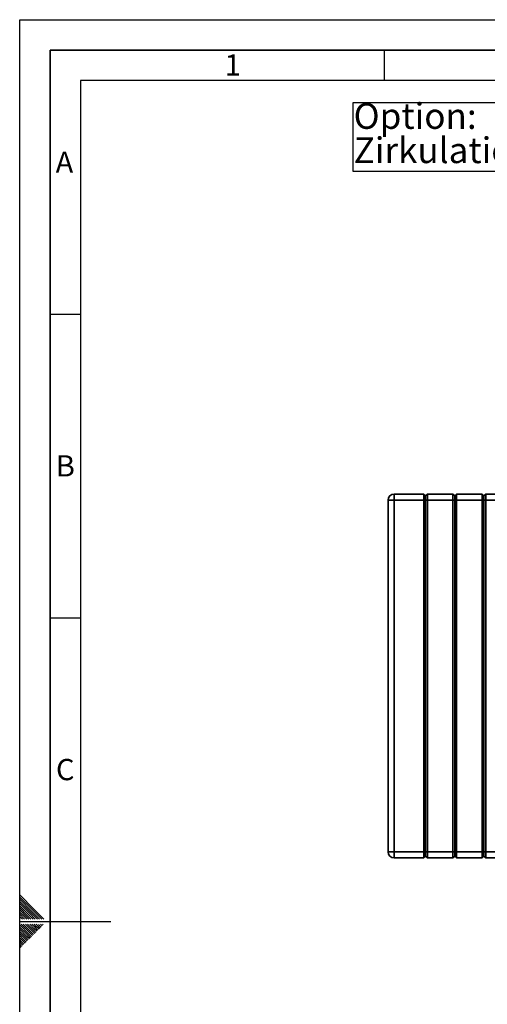
# Paper-space layout 'Blatt3' of a CAD drawing. Units: millimetres. Extents: x 0 to 4200, y 0 to 2970.
# Drawn here: x 0 to 770, y 1349 to 2970 of the extents above; entities that cross this region are included whole.
import ezdxf

# ---------------------------------------------------------------- set-up
doc = ezdxf.new("R2010")
doc.units = ezdxf.units.MM
for name, color, linetype in [('1', 7, 'Continuous'), ('61', 7, 'Continuous'), ('62', 7, 'Continuous')]:
    doc.layers.add(name, color=color, linetype=linetype)
doc.styles.add('SLDTEXTSTYLE0', font='TXT', dxfattribs={"width": 0.75})
doc.styles.add('SLDTEXTSTYLE1', font='TXT', dxfattribs={"width": 0.605})

# ---------------------------------------------------------------- blocks, each defined once
blk = doc.blocks.new('SW_NOTE_0_15')
at = {"layer": '1', "color": 0, "ltscale": 10}
for p, q in [((-384.4, 0), (-384.4, 113.6)), ((-384.4, 113.6), (-5, 113.6)), ((-5, 113.6), (-5, 0)), ((-5, 0), (-384.4, 0))]:
    blk.add_line(p, q, dxfattribs=at)
at = {"layer": '1', "color": 0, "ltscale": 10, "attachment_point": 1, "style": 'SLDTEXTSTYLE1'}
for s, insert, char_height in [('Option:', (-383.5, 112.3), 42.33), ('Zirkulationsset', (-383.5, 55.9), 42.333)]:
    blk.add_mtext(s, dxfattribs=dict(at, insert=insert, char_height=char_height))

psp = doc.layouts.new('Blatt3')

# ---------------------------------------------------------------- linework, layer by layer
at = {"color": 7, "linetype": 'Continuous', "lineweight": 35, "ltscale": 10}
for p, q in [((616.4, 2179), (616.4, 2189)), ((616.4, 2189), (665.4, 2189)), ((665.4, 2179), (665.4, 2189)), ((668.4, 2186), (665.4, 2189)), ((671.4, 2189), (668.4, 2186)), ((671.4, 2189), (671.4, 2179)), ((671.4, 2189), (713.4, 2189)), ((713.4, 2179), (713.4, 2189)), ((716.4, 2186), (713.4, 2189)), ((719.4, 2189), (716.4, 2186)), ((719.4, 2189), (719.4, 2179)), ((719.4, 2189), (761.4, 2189)), ((761.4, 2179), (761.4, 2189)), ((764.4, 2186), (761.4, 2189)), ((767.4, 2189), (764.4, 2186)), ((767.4, 2189), (767.4, 2179)), ((767.4, 2189), (809.4, 2189)), ((606.4, 1600), (606.4, 2179)), ((616.4, 2179), (606.4, 2179)), ((616.4, 2179), (616.4, 1600)), ((665.4, 2179), (616.4, 2179)), ((665.4, 1600), (665.4, 2179)), ((668.4, 2179), (665.4, 2179)), ((668.4, 2179), (668.4, 2186)), ((668.4, 1600), (668.4, 2179)), ((671.4, 2179), (668.4, 2179)), ((671.4, 2179), (671.4, 1600)), ((713.4, 2179), (671.4, 2179)), ((713.4, 1600), (713.4, 2179)), ((716.4, 2179), (713.4, 2179)), ((716.4, 2179), (716.4, 2186)), ((716.4, 1600), (716.4, 2179)), ((719.4, 2179), (716.4, 2179)), ((719.4, 2179), (719.4, 1600)), ((761.4, 2179), (719.4, 2179)), ((761.4, 1600), (761.4, 2179)), ((764.4, 2179), (761.4, 2179)), ((764.4, 2186), (764.4, 2179)), ((764.4, 2179), (764.4, 1600)), ((767.4, 2179), (764.4, 2179)), ((767.4, 2179), (767.4, 1600)), ((809.4, 2179), (767.4, 2179)), ((606.4, 1600), (616.4, 1600)), ((616.4, 1600), (665.4, 1600)), ((616.4, 1590), (616.4, 1600)), ((665.4, 1590), (616.4, 1590)), ((665.4, 1590), (665.4, 1600)), ((665.4, 1600), (668.4, 1600)), ((665.4, 1590), (668.4, 1593)), ((668.4, 1600), (671.4, 1600)), ((668.4, 1593), (668.4, 1600)), ((668.4, 1593), (671.4, 1590)), ((671.4, 1600), (713.4, 1600)), ((671.4, 1600), (671.4, 1590)), ((713.4, 1590), (671.4, 1590)), ((713.4, 1590), (713.4, 1600)), ((713.4, 1600), (716.4, 1600)), ((713.4, 1590), (716.4, 1593)), ((716.4, 1600), (719.4, 1600)), ((716.4, 1593), (716.4, 1600)), ((716.4, 1593), (719.4, 1590)), ((719.4, 1600), (761.4, 1600)), ((719.4, 1600), (719.4, 1590)), ((761.4, 1590), (719.4, 1590)), ((761.4, 1590), (761.4, 1600)), ((761.4, 1600), (764.4, 1600)), ((761.4, 1590), (764.4, 1593)), ((764.4, 1600), (764.4, 1593)), ((764.4, 1600), (767.4, 1600)), ((764.4, 1593), (767.4, 1590)), ((767.4, 1600), (809.4, 1600)), ((767.4, 1600), (767.4, 1590)), ((809.4, 1590), (767.4, 1590))]:
    psp.add_line(p, q, dxfattribs=at)
at = {"color": 7, "linetype": 'Continuous', "lineweight": 35, "ltscale": 100}
for centre, start, end in [((616.4, 2179), 90, 180), ((616.4, 1600), 180, 270)]:
    psp.add_arc(centre, 10, start, end, dxfattribs=at)
at = {"layer": '61', "ltscale": 10}
for p, q in [((0, 0), (0, 2970)), ((0, 2970), (4200, 2970))]:
    psp.add_line(p, q, dxfattribs=at)
at = {"layer": '61', "color": 7, "linetype": 'Continuous', "lineweight": 35, "ltscale": 10}
for p, q in [((4150, 2920), (50, 2920)), ((50, 2920), (50, 50))]:
    psp.add_line(p, q, dxfattribs=at)
at = {"layer": '61', "color": 7, "linetype": 'Continuous', "ltscale": 10}
for p, q in [((4100, 2870), (100, 2870)), ((100, 2870), (100, 100))]:
    psp.add_line(p, q, dxfattribs=at)
at = {"layer": '62', "color": 7, "linetype": 'Continuous', "ltscale": 10}
for p, q in [((600, 2920), (600, 2870)), ((50, 2485), (100, 2485)), ((50, 1985), (100, 1985)), ((23.1, 1505.8), (0, 1528.9)), ((21.4, 1504), (0, 1525.4)), ((19.6, 1502.3), (0, 1521.9)), ((17.8, 1500.5), (0, 1518.3)), ((16.1, 1498.7), (0, 1514.8)), ((14.3, 1497), (0, 1511.3)), ((12.5, 1495.2), (0, 1507.7)), ((10.8, 1493.4), (0, 1504.2)), ((9, 1491.7), (0, 1500.7)), ((7.2, 1489.9), (0, 1497.1)), ((4.4, 1489.2), (0, 1493.6)), ((11.5, 1489.2), (9, 1491.7)), ((15, 1489.2), (10.8, 1493.4)), ((18.5, 1489.2), (12.5, 1495.2)), ((22.1, 1489.2), (14.3, 1497)), ((25.6, 1489.2), (16.1, 1498.7)), ((29.1, 1489.2), (17.8, 1500.5)), ((32.7, 1489.2), (19.6, 1502.3)), ((36.2, 1489.2), (21.4, 1504)), ((39.7, 1489.2), (23.1, 1505.8)), ((0.9, 1489.2), (0, 1490.1)), ((0, 1485), (150, 1485)), ((15.3, 1464.3), (0, 1479.6)), ((13.5, 1462.6), (0, 1476.1)), ((17.1, 1466.1), (2.4, 1480.8)), ((18.8, 1467.9), (5.9, 1480.8)), ((7.9, 1489.2), (7.2, 1489.9)), ((20.6, 1469.7), (9.5, 1480.8)), ((22.4, 1471.4), (13, 1480.8)), ((24.1, 1473.2), (16.5, 1480.8)), ((25.9, 1475), (20.1, 1480.8)), ((27.7, 1476.7), (23.6, 1480.8)), ((29.4, 1478.5), (27.1, 1480.8)), ((31.8, 1472.6), (27.7, 1476.7)), ((33.6, 1474.4), (29.4, 1478.5)), ((35.3, 1476.1), (31.2, 1480.3)), ((37.1, 1477.9), (34.2, 1480.8)), ((38.9, 1479.7), (37.7, 1480.8)), ((11.8, 1460.8), (0, 1472.6)), ((10, 1459), (0, 1469)), ((8.2, 1457.3), (0, 1465.5)), ((6.5, 1455.5), (0, 1462)), ((14.1, 1454.9), (10, 1459)), ((15.9, 1456.7), (11.8, 1460.8)), ((17.7, 1458.5), (13.5, 1462.6)), ((19.4, 1460.2), (15.3, 1464.3)), ((21.2, 1462), (17.1, 1466.1)), ((23, 1463.8), (18.8, 1467.9)), ((24.7, 1465.5), (20.6, 1469.7)), ((26.5, 1467.3), (22.4, 1471.4)), ((28.3, 1469.1), (24.1, 1473.2)), ((30, 1470.8), (25.9, 1475)), ((4.7, 1453.7), (0, 1458.4)), ((2.9, 1452), (0, 1454.9)), ((1.2, 1450.2), (0, 1451.4)), ((3.5, 1444.3), (0, 1447.8)), ((1.7, 1442.5), (0, 1444.3)), ((5.3, 1446.1), (1.2, 1450.2)), ((7, 1447.8), (2.9, 1452)), ((8.8, 1449.6), (4.7, 1453.7)), ((10.6, 1451.4), (6.5, 1455.5)), ((12.4, 1453.2), (8.2, 1457.3))]:
    psp.add_line(p, q, dxfattribs=at)

# ---------------------------------------------------------------- block references
at = {"layer": '1', "ltscale": 10}
psp.add_blockref('SW_NOTE_0_15', (933.3, 2720.3), dxfattribs=at)

# ---------------------------------------------------------------- texts
at = {"layer": '62', "ltscale": 10, "char_height": 35, "attachment_point": 2, "style": 'SLDTEXTSTYLE0'}
for s, insert in [('1', (350.7, 2912.9)), ('A', (73.7, 2752.9)), ('B', (75.2, 2252.9)), ('C', (75, 1752.9))]:
    psp.add_mtext(s, dxfattribs=dict(at, insert=insert))

doc.saveas('drawing.dxf')
